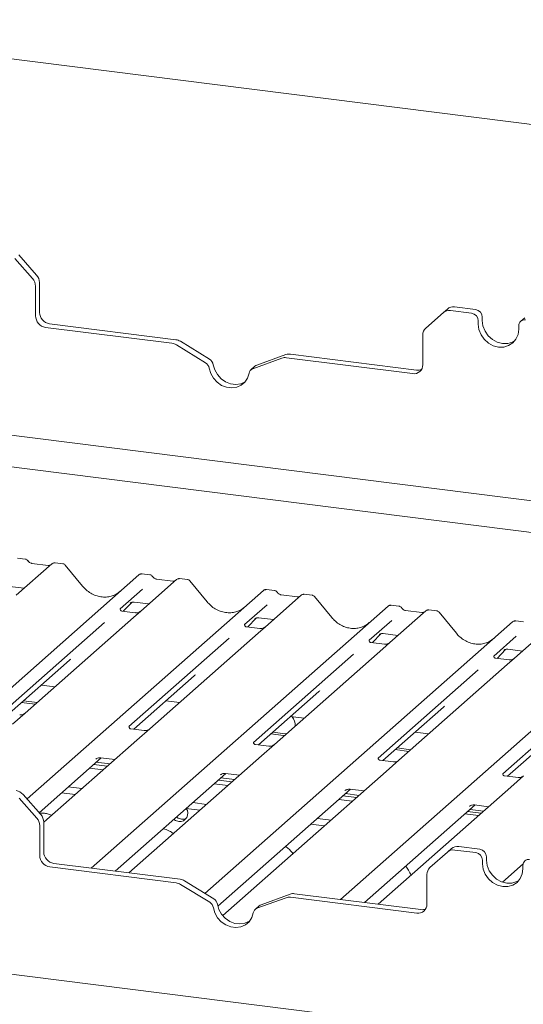
# Paper-space layout 'GMFE Blatt4' of a CAD drawing. Units: millimetres. Extents: x 5 to 415, y 5 to 292.
# Drawn here: x 292 to 301, y 122 to 139 of the extents above; entities that cross this region are included whole.
import ezdxf

# ---------------------------------------------------------------- set-up
doc = ezdxf.new("R2010")
doc.units = ezdxf.units.MM

psp = doc.layouts.new('GMFE Blatt4')

# ---------------------------------------------------------------- linework, layer by layer
at = {"color": 7, "linetype": 'Continuous', "lineweight": 15}
for p, q in [((305.70929, 136.60821), (286.39585, 139.04147)), ((292.14571, 134.54898), (291.83921, 134.89653)), ((291.90882, 134.95791), (292.21532, 134.61037)), ((292.26669, 134.4789), (292.26669, 133.96287)), ((292.19709, 134.41751), (292.19709, 133.90148)), ((299.27825, 133.9593), (299.34786, 134.02068)), ((299.7681, 133.94936), (299.40227, 133.99545)), ((299.8377, 134.01074), (299.47187, 134.05683)), ((299.27825, 133.9593), (298.97175, 133.68899)), ((299.88502, 133.81677), (299.88502, 133.75785)), ((299.95463, 133.87816), (299.95463, 133.81924)), ((300.69044, 133.86879), (300.62083, 133.8074)), ((292.37248, 133.70261), (294.56546, 133.42632)), ((292.44208, 133.76399), (294.63506, 133.4877)), ((300.58658, 133.66946), (300.58658, 133.72839)), ((295.21795, 133.1488), (294.71166, 133.46031)), ((298.92038, 133.05443), (298.92038, 133.57046)), ((295.14834, 133.08742), (294.64205, 133.39892)), ((296.47541, 133.16794), (295.96912, 132.98401)), ((296.54502, 133.22932), (296.03872, 133.04539)), ((296.552, 133.17604), (298.74499, 132.89975)), ((296.62161, 133.23742), (298.81459, 132.96113)), ((296.00711, 133.02669), (295.9375, 132.96531)), ((284.82169, 132.70893), (324.69861, 127.68491)), ((324.15101, 127.20198), (286.52547, 131.94235)), ((292.01854, 129.6818), (291.8819, 129.69902)), ((292.48287, 129.59994), (291.86177, 129.05218)), ((292.41668, 129.57038), (292.1336, 129.60604)), ((292.4842, 129.60105), (292.48208, 129.59923)), ((292.67303, 129.59934), (292.53639, 129.61656)), ((293.01491, 129.21076), (292.71447, 129.57648)), ((288.83715, 124.86403), (293.99163, 129.40986)), ((293.99163, 129.40986), (293.99196, 129.41014)), ((294.18169, 129.40927), (294.04504, 129.42649)), ((291.74414, 129.20723), (292.00091, 129.17489)), ((294.64602, 129.32741), (294.02491, 128.77965)), ((294.57983, 129.29784), (294.29674, 129.33351)), ((294.29736, 129.33341), (294.29674, 129.33351)), ((294.57983, 129.29784), (294.57899, 129.29792)), ((294.64735, 129.32852), (294.64522, 129.3267)), ((294.83618, 129.32681), (294.69953, 129.34403)), ((295.17806, 128.93823), (294.87762, 129.30395)), ((292.05019, 125.51742), (296.15478, 129.13732)), ((294.05585, 129.1616), (293.66416, 128.81617)), ((296.15478, 129.13732), (296.1551, 129.13761)), ((296.80917, 129.05488), (296.18806, 128.50712)), ((296.34483, 129.13674), (296.20819, 129.15396)), ((296.74298, 129.02531), (296.45989, 129.06098)), ((296.46051, 129.06088), (296.45989, 129.06098)), ((296.74298, 129.02531), (296.74214, 129.02538)), ((296.81049, 129.05599), (296.80837, 129.05417)), ((296.99932, 129.05428), (296.86268, 129.0715)), ((297.3412, 128.6657), (297.04076, 129.03142)), ((293.16344, 124.31897), (298.31792, 128.86479)), ((293.72169, 128.77534), (293.86678, 128.93007)), ((293.84232, 128.91742), (293.84749, 128.92245)), ((293.90729, 128.9347), (294.16405, 128.90235)), ((296.21899, 128.88907), (295.8273, 128.54364)), ((298.31792, 128.86479), (298.31825, 128.86508)), ((298.50798, 128.86421), (298.37133, 128.88143)), ((293.89944, 128.66899), (292.01751, 127.00928)), ((293.66805, 128.82078), (293.66452, 128.81703)), ((293.92918, 128.7492), (293.69566, 128.77862)), ((294.02491, 128.77965), (293.89944, 128.66899)), ((298.97231, 128.78235), (298.35121, 128.23458)), ((298.90612, 128.75278), (298.62303, 128.78845)), ((298.62365, 128.78835), (298.62303, 128.78845)), ((298.90612, 128.75278), (298.90529, 128.75285)), ((298.97364, 128.78346), (298.97151, 128.78164)), ((299.16247, 128.78175), (299.02582, 128.79897)), ((299.50435, 128.39317), (299.20391, 128.75889)), ((293.3945, 128.57835), (291.65656, 127.04563)), ((295.13775, 123.8799), (300.48107, 128.59226)), ((295.8312, 128.54825), (295.82766, 128.5445)), ((296.09233, 128.47667), (295.85881, 128.50609)), ((295.88483, 128.50281), (296.02992, 128.65754)), ((296.00547, 128.64489), (296.01063, 128.64992)), ((296.18806, 128.50712), (296.06259, 128.39646)), ((296.07043, 128.66217), (296.3272, 128.62982)), ((298.38214, 128.61654), (297.99045, 128.27111)), ((300.48107, 128.59226), (300.48139, 128.59255)), ((301.13546, 128.50982), (300.51435, 127.96205)), ((300.67112, 128.59168), (300.53448, 128.6089)), ((296.06259, 128.39646), (294.18065, 126.73675)), ((298.04798, 128.23028), (298.19307, 128.38501)), ((298.17141, 128.37521), (298.16861, 128.37236)), ((298.23358, 128.38964), (298.49034, 128.35729)), ((300.54528, 128.34401), (300.1536, 127.99857)), ((295.55765, 128.30582), (293.81971, 126.7731)), ((297.48973, 123.77391), (302.64421, 128.31973)), ((297.99434, 128.27572), (297.99081, 128.27197)), ((298.25547, 128.20414), (298.02195, 128.23356)), ((298.35121, 128.23458), (298.22573, 128.12393)), ((297.72079, 128.03329), (295.98285, 126.50057)), ((298.22573, 128.12393), (296.3438, 126.46422)), ((300.15749, 128.00319), (300.15395, 127.99944)), ((300.21112, 127.95775), (300.35621, 128.11248)), ((300.33176, 128.09983), (300.33693, 128.10486)), ((300.39672, 128.11711), (300.65349, 128.08476)), ((291.74022, 127.00171), (292.78939, 127.92699)), ((300.38888, 127.8514), (298.50694, 126.19169)), ((300.41862, 127.93161), (300.1851, 127.96103)), ((300.51435, 127.96205), (300.38888, 127.8514)), ((293.90336, 126.72918), (294.95254, 127.65446)), ((299.88394, 127.76076), (298.146, 126.22804)), ((292.29826, 127.49385), (292.53337, 127.46423)), ((302.04708, 127.48823), (300.30914, 125.95551)), ((296.06651, 126.45664), (297.11568, 127.38193)), ((291.95493, 127.19106), (292.19004, 127.16144)), ((291.98807, 127.22029), (292.22319, 127.19067)), ((294.4614, 127.22132), (294.69652, 127.1917)), ((292.01751, 127.00928), (291.79545, 126.81344)), ((298.22965, 126.18411), (299.27883, 127.1094)), ((296.62455, 126.94879), (296.85967, 126.91917)), ((300.3928, 125.91158), (301.44197, 126.83687)), ((294.08492, 126.7063), (293.85178, 126.73567)), ((294.18065, 126.73675), (293.95859, 126.54091)), ((296.28122, 126.646), (296.50329, 126.61802)), ((296.31436, 126.67523), (296.53643, 126.64725)), ((296.50329, 126.61802), (296.51678, 126.61677)), ((296.53643, 126.64725), (296.54992, 126.646)), ((298.7877, 126.67626), (299.02281, 126.64664)), ((293.95859, 126.54091), (292.34006, 125.1135)), ((296.24807, 126.43377), (296.01493, 126.46314)), ((296.3438, 126.46422), (296.12174, 126.26838)), ((298.44436, 126.37347), (298.67948, 126.34385)), ((298.47751, 126.4027), (298.71262, 126.37308)), ((292.25983, 125.27971), (293.33879, 126.23127)), ((293.20866, 126.11651), (293.44378, 126.08688)), ((293.24341, 126.20729), (293.2503, 126.214)), ((293.25286, 126.15548), (293.48797, 126.12586)), ((293.33235, 126.23208), (293.5739, 126.20164)), ((296.12174, 126.26838), (293.81783, 124.23652)), ((298.41121, 126.16124), (298.17807, 126.19061)), ((298.50694, 126.19169), (298.28488, 125.99585)), ((293.37153, 126.02317), (293.13642, 126.05279)), ((293.58271, 124.26614), (295.50193, 125.95873)), ((295.40655, 125.93476), (295.41344, 125.94147)), ((298.28488, 125.99585), (295.44723, 123.49327)), ((295.49549, 125.95955), (295.73705, 125.92911)), ((295.53468, 125.75064), (295.29956, 125.78026)), ((295.37181, 125.84397), (295.60692, 125.81435)), ((295.416, 125.88295), (295.65112, 125.85333)), ((300.57436, 125.88871), (300.34122, 125.91808)), ((300.67009, 125.91916), (300.44803, 125.72332)), ((291.98219, 125.59453), (292.28869, 125.24698)), ((292.64979, 125.62363), (292.88491, 125.59401)), ((292.76672, 125.72675), (293.00183, 125.69713)), ((295.36285, 123.65583), (297.66508, 125.6862)), ((297.5697, 125.66223), (297.57659, 125.66894)), ((297.57915, 125.61042), (297.81426, 125.5808)), ((297.65864, 125.68702), (297.90019, 125.65658)), ((300.44803, 125.72332), (298.14412, 123.69146)), ((292.21908, 125.1856), (291.91258, 125.53314)), ((294.92986, 125.45422), (295.16498, 125.4246)), ((297.69783, 125.47811), (297.46271, 125.50773)), ((297.53495, 125.57144), (297.77007, 125.54182)), ((294.81294, 125.3511), (295.04805, 125.32148)), ((297.90901, 123.72108), (299.82822, 125.41367)), ((299.6539, 125.25994), (299.88902, 125.23032)), ((299.6981, 125.29891), (299.93321, 125.26929)), ((299.73284, 125.38969), (299.73974, 125.39641)), ((299.74229, 125.33789), (299.97741, 125.30827)), ((299.82179, 125.41448), (300.06334, 125.38405)), ((292.34006, 125.11551), (292.34006, 124.59948)), ((296.97608, 125.07857), (297.2112, 125.04895)), ((297.09301, 125.18169), (297.32813, 125.15207)), ((292.27045, 125.05413), (292.27045, 124.53809)), ((299.35162, 124.59591), (299.04511, 124.3256)), ((299.35162, 124.59591), (299.42122, 124.6573)), ((299.84146, 124.58597), (299.47564, 124.63206)), ((299.91107, 124.64736), (299.54524, 124.69345)), ((275.54091, 124.52406), (316.04687, 119.42079)), ((292.51545, 124.40061), (294.70843, 124.12432)), ((299.95839, 124.45339), (299.95839, 124.39446)), ((300.02799, 124.51477), (300.02799, 124.45585)), ((292.44584, 124.33922), (294.63882, 124.06293)), ((300.30403, 124.07564), (300.66327, 124.39246)), ((300.65995, 124.30607), (300.65995, 124.365)), ((295.29132, 123.78542), (294.78502, 124.09692)), ((298.99374, 123.69104), (298.99374, 124.20707)), ((295.22171, 123.72403), (294.71542, 124.03553)), ((296.54878, 123.80455), (296.04249, 123.62062)), ((296.61838, 123.86594), (296.11209, 123.68201)), ((296.62537, 123.81265), (298.81835, 123.53636)), ((296.69498, 123.87403), (298.88796, 123.59775)), ((296.08047, 123.66331), (296.01087, 123.60192))]:
    psp.add_line(p, q, dxfattribs=at)
at = {"color": 7, "linetype": 'Continuous', "lineweight": 15, "flags": 128}
for points in [[(299.95463, 133.81924), (299.96658, 133.72622), (300.00162, 133.63654), (300.05737, 133.55629), (300.13002, 133.49095), (300.21462, 133.44497), (300.30541, 133.42149), (300.3962, 133.4221), (300.4808, 133.44676), (300.51619, 133.46588)], [(299.88502, 133.75785), (299.89697, 133.66484), (299.93202, 133.57515), (299.98776, 133.4949), (300.06041, 133.42957), (300.14501, 133.38359), (300.2358, 133.3601), (300.32659, 133.36071), (300.41119, 133.38537), (300.48384, 133.4324), (300.53959, 133.4986), (300.57463, 133.57946), (300.58658, 133.66946)], [(295.21264, 132.99251), (295.23838, 132.90288), (295.28496, 132.81999), (295.34937, 132.74925), (295.4274, 132.69525), (295.51398, 132.66152), (295.60348, 132.65025), (295.69006, 132.66216), (295.76809, 132.69649), (295.8325, 132.75101), (295.87908, 132.82215), (295.90482, 132.9053)], [(295.28225, 133.0539), (295.30798, 132.96426), (295.35457, 132.88138), (295.41898, 132.81063), (295.49701, 132.75664), (295.58359, 132.72291), (295.67308, 132.71163), (295.75966, 132.72355), (295.8377, 132.75788), (295.83912, 132.75877)], [(294.59945, 125.16282), (294.62941, 125.14337), (294.68538, 125.12577)], [(294.64364, 125.20179), (294.6736, 125.18234), (294.72957, 125.16475)], [(294.72957, 125.16475), (294.78554, 125.16824), (294.81477, 125.17975)], [(300.02799, 124.45585), (300.03995, 124.36284), (300.07499, 124.27315), (300.13074, 124.1929), (300.20339, 124.12757), (300.28799, 124.08159), (300.37878, 124.0581), (300.46956, 124.05871), (300.55417, 124.08337), (300.58956, 124.10249)], [(299.95839, 124.39446), (299.97034, 124.30145), (300.00538, 124.21176), (300.06113, 124.13152), (300.13378, 124.06618), (300.21838, 124.0202), (300.30917, 123.99671), (300.39996, 123.99732), (300.48456, 124.02198), (300.55721, 124.06902), (300.61295, 124.13522), (300.648, 124.21607), (300.65995, 124.30607)], [(295.28601, 123.62912), (295.31175, 123.53949), (295.35833, 123.4566), (295.42274, 123.38586), (295.50077, 123.33187), (295.58735, 123.29813), (295.67684, 123.28686), (295.76343, 123.29878), (295.84146, 123.33311), (295.90586, 123.38762), (295.95245, 123.45877), (295.97818, 123.54192)], [(295.35562, 123.69051), (295.38135, 123.60088), (295.42794, 123.51799), (295.49234, 123.44725), (295.57038, 123.39325), (295.65696, 123.35952), (295.74645, 123.34825), (295.83303, 123.36016), (295.91106, 123.39449), (295.91249, 123.39539)]]:
    psp.add_lwpolyline(points, dxfattribs=at)
at = {"color": 7, "linetype": 'Continuous', "lineweight": 15}
for centre, radius, start, end in [((291.99634, 134.41485), 0.20077, 0.761089, 41.923454), ((292.06594, 134.47623), 0.20077, 0.761089, 41.923454), ((299.38009, 133.84073), 0.1563, 81.841587, 130.661207), ((299.44969, 133.90212), 0.1563, 81.841587, 130.661207), ((299.81814, 133.87564), 0.13651, 1.058709, 81.760535), ((292.40182, 133.90526), 0.20477, 181.058709, 261.760535), ((292.47143, 133.96665), 0.20477, 181.058709, 261.760535), ((299.74853, 133.81425), 0.13651, 1.058709, 81.760535), ((300.68829, 133.73091), 0.10174, 81.398635, 181.420609), ((299.07665, 133.57312), 0.1563, 132.158037, 180.977657), ((294.60995, 133.29674), 0.19261, 58.127316, 82.508797), ((294.54035, 133.23535), 0.19261, 58.127316, 82.508797), ((295.14544, 133.03044), 0.1388, 9.72775, 58.508212), ((296.53047, 133.01345), 0.16401, 82.454654, 109.615134), ((296.60007, 133.07483), 0.16401, 82.454654, 109.615134), ((295.07584, 132.96906), 0.1388, 9.72775, 58.508212), ((296.00347, 132.89033), 0.09978, 110.135242, 171.368459), ((296.0722, 132.95273), 0.09852, 109.861017, 131.350433), ((298.76781, 133.05064), 0.15261, 261.398635, 1.420609), ((298.83628, 133.12156), 0.16189, 262.299609, 292.726502), ((292.51877, 129.55947), 0.05411, 82.763885, 129.737753), ((294.02558, 129.37033), 0.0521, 81.841587, 130.661207), ((294.02708, 129.36947), 0.05374, 82.627645, 130.810808), ((294.68192, 129.28694), 0.05411, 82.763885, 129.737753), ((296.18872, 129.0978), 0.0521, 81.841587, 130.661207), ((296.19023, 129.09694), 0.05374, 82.627645, 130.810808), ((296.84506, 129.01441), 0.05411, 82.763885, 129.737753), ((298.35187, 128.82527), 0.0521, 81.841587, 130.661207), ((298.35337, 128.82441), 0.05374, 82.627645, 130.810808), ((299.00821, 128.74187), 0.05411, 82.763885, 129.737753), ((300.51501, 128.55274), 0.0521, 81.841587, 130.661207), ((300.51652, 128.55188), 0.05374, 82.627645, 130.810808), ((296.47651, 126.79655), 0.23124, 357.121126, 39.975693), ((291.83043, 125.46309), 0.20077, 40.895791, 82.058156), ((294.69963, 125.2676), 0.14254, 264.259031, 36.451233), ((292.0697, 125.05146), 0.20077, 0.761089, 41.923454), ((292.13931, 125.11285), 0.20077, 0.761089, 41.923454), ((292.54479, 124.60326), 0.20477, 181.058709, 261.760535), ((299.45346, 124.47735), 0.1563, 81.841587, 130.661207), ((299.52306, 124.53873), 0.1563, 81.841587, 130.661207), ((299.8219, 124.45087), 0.13651, 1.058709, 81.760535), ((299.8915, 124.51225), 0.13651, 1.058709, 81.760535), ((292.47519, 124.54188), 0.20477, 181.058709, 261.760535), ((300.76166, 124.36752), 0.10174, 81.398635, 181.420609), ((299.15002, 124.20974), 0.1563, 132.158037, 180.977657), ((294.61371, 123.87196), 0.19261, 58.127316, 82.508797), ((294.68332, 123.93335), 0.19261, 58.127316, 82.508797), ((295.1492, 123.60567), 0.1388, 9.72775, 58.508212), ((295.21881, 123.66706), 0.1388, 9.72775, 58.508212), ((296.60384, 123.65006), 0.16401, 82.454654, 109.615134), ((296.67344, 123.71145), 0.16401, 82.454654, 109.615134), ((296.07683, 123.52694), 0.09978, 110.135242, 171.368459), ((296.14556, 123.58935), 0.09852, 109.861017, 131.350433), ((298.84118, 123.68725), 0.15261, 261.398635, 1.420609), ((298.90965, 123.75817), 0.16189, 262.299609, 292.726502)]:
    psp.add_arc(centre, radius, start, end, dxfattribs=at)
for centre, major_axis, ratio, start_param, end_param in [((293.3508, 129.51136), (-0.22447, 0.44987), 0.91341487, 3.06791717, 3.37988787), ((295.51395, 129.23883), (-0.22447, 0.44987), 0.91341487, 3.06791717, 3.37988787), ((297.67709, 128.9663), (-0.22447, 0.44987), 0.91341487, 3.06791717, 3.37988787), ((299.84024, 128.69377), (-0.22447, 0.44987), 0.91341487, 3.06791717, 3.37988787), ((292.5348, 128.20246), (0.27205, -0.25865), 0.85686568, 6.20780671, 6.29507317), ((294.69795, 127.92993), (0.27205, -0.25865), 0.85686568, 6.20780671, 6.29507317), ((296.86109, 127.6574), (0.27205, -0.25865), 0.85686568, 6.20780671, 6.29507317), ((299.02424, 127.38487), (0.27205, -0.25865), 0.85686568, 6.20780671, 6.29507317)]:
    psp.add_ellipse(centre, major_axis=major_axis, ratio=ratio, start_param=start_param, end_param=end_param, dxfattribs=at)
for points, knots in [([(292.06371, 129.65223), (292.06087, 129.6566), (292.05382, 129.66744), (292.03735, 129.67806), (292.02408, 129.68023), (292.01842, 129.68116)], [0, 0, 0, 0, 0.27949798, 0.69245984, 1, 1, 1, 1]), ([(292.1336, 129.60604), (292.12909, 129.60684), (292.11595, 129.60918), (292.09268, 129.62066), (292.07373, 129.63855), (292.06548, 129.65111), (292.06355, 129.65405)], [0, 0, 0, 0, 0.17964884, 0.52395871, 0.88853061, 1, 1, 1, 1]), ([(292.45241, 129.57739), (292.44805, 129.5748), (292.438, 129.56882), (292.42439, 129.56981), (292.41668, 129.57038)], [0, 0, 0, 0, 0.43369018, 1, 1, 1, 1]), ([(292.53638, 129.6156), (292.53354, 129.61622), (292.52273, 129.6186), (292.503, 129.61334), (292.48601, 129.60483), (292.48011, 129.59685), (292.47937, 129.59584)], [0, 0, 0, 0, 0.13780127, 0.52642118, 0.94030225, 1, 1, 1, 1]), ([(292.71376, 129.57581), (292.71183, 129.57849), (292.7054, 129.58747), (292.69056, 129.59611), (292.67781, 129.59787), (292.67273, 129.59857)], [0, 0, 0, 0, 0.20425876, 0.682667, 1, 1, 1, 1]), ([(294.04598, 129.42585), (294.04487, 129.42617), (294.03595, 129.42876), (294.01758, 129.42541), (294.00091, 129.41769), (293.99325, 129.41123), (293.99196, 129.41014)], [0, 0, 0, 0, 0.059817639, 0.482104862, 0.912504496, 1, 1, 1, 1]), ([(294.22685, 129.3797), (294.22401, 129.38407), (294.21697, 129.3949), (294.2005, 129.40553), (294.18723, 129.4077), (294.18156, 129.40863)], [0, 0, 0, 0, 0.27949798, 0.69245984, 1, 1, 1, 1]), ([(294.29674, 129.33351), (294.29224, 129.33431), (294.27909, 129.33665), (294.25582, 129.34813), (294.23688, 129.36602), (294.22863, 129.37858), (294.22669, 129.38152)], [0, 0, 0, 0, 0.17964884, 0.52395871, 0.88853061, 1, 1, 1, 1]), ([(293.54938, 129.05159), (293.52317, 129.04258), (293.46885, 129.02391), (293.37934, 129.01897), (293.28718, 129.03179), (293.19739, 129.06383), (293.11395, 129.11339), (293.05395, 129.16534), (293.0237, 129.20054), (293.01491, 129.21076)], [0, 0, 0, 0, 0.14848426, 0.30774447, 0.46603006, 0.62333899, 0.77992554, 0.93610536, 1, 1, 1, 1]), ([(294.61555, 129.30486), (294.6112, 129.30227), (294.60115, 129.29629), (294.58754, 129.29728), (294.57983, 129.29784)], [0, 0, 0, 0, 0.43369018, 1, 1, 1, 1]), ([(294.69952, 129.34307), (294.6967, 129.34368), (294.68592, 129.34602), (294.66576, 129.34155), (294.65234, 129.33173), (294.64554, 129.32674)], [0, 0, 0, 0, 0.14874394, 0.56822381, 1, 1, 1, 1]), ([(294.87706, 129.30307), (294.87509, 129.30583), (294.86861, 129.31488), (294.85367, 129.32359), (294.8409, 129.32535), (294.83578, 129.32606)], [0, 0, 0, 0, 0.20809522, 0.68307321, 1, 1, 1, 1]), ([(296.20912, 129.15332), (296.20801, 129.15364), (296.1991, 129.15623), (296.18072, 129.15288), (296.16405, 129.14516), (296.1564, 129.1387), (296.1551, 129.13761)], [0, 0, 0, 0, 0.05981764, 0.48210486, 0.9125045, 1, 1, 1, 1]), ([(296.39, 129.10716), (296.38716, 129.11154), (296.38012, 129.12237), (296.36364, 129.133), (296.35037, 129.13517), (296.34471, 129.1361)], [0, 0, 0, 0, 0.27949798, 0.69245984, 1, 1, 1, 1]), ([(296.45989, 129.06098), (296.45538, 129.06178), (296.44224, 129.06412), (296.41897, 129.0756), (296.40003, 129.09349), (296.39177, 129.10605), (296.38984, 129.10899)], [0, 0, 0, 0, 0.17964884, 0.52395871, 0.88853061, 1, 1, 1, 1]), ([(296.7787, 129.03233), (296.77434, 129.02974), (296.76429, 129.02376), (296.75068, 129.02475), (296.74298, 129.02531)], [0, 0, 0, 0, 0.43369018, 1, 1, 1, 1]), ([(296.86267, 129.07053), (296.85984, 129.07116), (296.84902, 129.07354), (296.82929, 129.06827), (296.8123, 129.05977), (296.8064, 129.05179), (296.80566, 129.05078)], [0, 0, 0, 0, 0.13780127, 0.52642118, 0.94030225, 1, 1, 1, 1]), ([(297.04021, 129.03054), (297.03824, 129.0333), (297.03176, 129.04235), (297.01682, 129.05106), (297.00404, 129.05282), (296.99893, 129.05353)], [0, 0, 0, 0, 0.20809522, 0.68307321, 1, 1, 1, 1]), ([(293.84339, 128.91895), (293.84338, 128.91895), (293.84266, 128.91833), (293.84445, 128.91983), (293.84926, 128.92297), (293.8605, 128.92913), (293.88023, 128.93481), (293.89851, 128.93725), (293.90777, 128.93442), (293.90845, 128.93421)], [0, 0, 0, 0, 0.00007344, 0.15466267, 0.26183554, 0.39530726, 0.67005801, 0.97591874, 1, 1, 1, 1]), ([(295.71252, 128.77906), (295.68631, 128.77005), (295.63199, 128.75138), (295.54249, 128.74644), (295.45033, 128.75926), (295.36054, 128.7913), (295.2771, 128.84086), (295.2171, 128.89281), (295.18684, 128.92801), (295.17806, 128.93823)], [0, 0, 0, 0, 0.148484258, 0.307744474, 0.466030055, 0.623338992, 0.779925539, 0.936105361, 1, 1, 1, 1]), ([(298.37227, 128.88079), (298.37116, 128.88111), (298.36224, 128.8837), (298.34387, 128.88035), (298.3272, 128.87263), (298.31954, 128.86617), (298.31825, 128.86508)], [0, 0, 0, 0, 0.05981764, 0.48210486, 0.9125045, 1, 1, 1, 1]), ([(298.55314, 128.83463), (298.5503, 128.83901), (298.54326, 128.84984), (298.52679, 128.86047), (298.51352, 128.86264), (298.50785, 128.86357)], [0, 0, 0, 0, 0.27949798, 0.69245984, 1, 1, 1, 1]), ([(293.69621, 128.77896), (293.69506, 128.77898), (293.68726, 128.77907), (293.68131, 128.78347), (293.66953, 128.78953), (293.6637, 128.81345), (293.66513, 128.81716), (293.66554, 128.81825)], [0, 0, 0, 0, 0.0349354, 0.237462, 0.53108904, 0.86328881, 1, 1, 1, 1]), ([(294.01568, 128.77108), (294.01577, 128.77115), (294.01597, 128.77131), (294.01201, 128.7683), (294.00229, 128.76208), (293.9804, 128.75227), (293.95386, 128.74574), (293.93518, 128.74983), (293.92967, 128.75103)], [0, 0, 0, 0, 0.07675951, 0.17415061, 0.29131795, 0.49169711, 0.84992352, 1, 1, 1, 1]), ([(298.62303, 128.78845), (298.61853, 128.78925), (298.60538, 128.79159), (298.58212, 128.80307), (298.56317, 128.82096), (298.55492, 128.83352), (298.55298, 128.83646)], [0, 0, 0, 0, 0.17964884, 0.52395871, 0.88853061, 1, 1, 1, 1]), ([(298.94185, 128.7598), (298.93749, 128.75721), (298.92744, 128.75123), (298.91383, 128.75222), (298.90612, 128.75278)], [0, 0, 0, 0, 0.43369018, 1, 1, 1, 1]), ([(299.02581, 128.798), (299.02298, 128.79863), (299.01217, 128.80101), (298.99244, 128.79574), (298.97545, 128.78724), (298.96955, 128.77926), (298.9688, 128.77825)], [0, 0, 0, 0, 0.13780127, 0.52642118, 0.94030225, 1, 1, 1, 1]), ([(299.20336, 128.75801), (299.20138, 128.76077), (299.1949, 128.76982), (299.17997, 128.77853), (299.16719, 128.78029), (299.16207, 128.781)], [0, 0, 0, 0, 0.20809522, 0.68307321, 1, 1, 1, 1]), ([(295.85936, 128.50643), (295.85821, 128.50645), (295.85041, 128.50654), (295.84445, 128.51094), (295.83268, 128.517), (295.82684, 128.54092), (295.82827, 128.54463), (295.82869, 128.54572)], [0, 0, 0, 0, 0.0349354, 0.237462, 0.53108904, 0.86328881, 1, 1, 1, 1]), ([(296.00653, 128.64641), (296.00653, 128.64641), (296.00581, 128.6458), (296.00759, 128.6473), (296.01241, 128.65044), (296.02365, 128.6566), (296.04338, 128.66228), (296.06166, 128.66472), (296.07092, 128.66189), (296.07159, 128.66168)], [0, 0, 0, 0, 0.00007344, 0.15466267, 0.26183554, 0.39530726, 0.67005801, 0.97591874, 1, 1, 1, 1]), ([(296.17882, 128.49855), (296.17891, 128.49862), (296.17912, 128.49878), (296.17515, 128.49577), (296.16544, 128.48954), (296.14355, 128.47974), (296.117, 128.47321), (296.09833, 128.4773), (296.09281, 128.4785)], [0, 0, 0, 0, 0.07675951, 0.174150614, 0.291317948, 0.49169711, 0.849923522, 1, 1, 1, 1]), ([(297.87567, 128.50652), (297.84946, 128.49752), (297.79514, 128.47885), (297.70563, 128.47391), (297.61347, 128.48673), (297.52368, 128.51877), (297.44025, 128.56833), (297.38025, 128.62028), (297.34999, 128.65548), (297.3412, 128.6657)], [0, 0, 0, 0, 0.14848426, 0.30774447, 0.46603006, 0.62333899, 0.77992554, 0.93610536, 1, 1, 1, 1]), ([(300.53541, 128.60826), (300.53431, 128.60858), (300.52539, 128.61117), (300.50701, 128.60782), (300.49034, 128.6001), (300.48269, 128.59364), (300.48139, 128.59255)], [0, 0, 0, 0, 0.059817639, 0.482104862, 0.912504496, 1, 1, 1, 1]), ([(298.16968, 128.37388), (298.16968, 128.37388), (298.16896, 128.37327), (298.17074, 128.37477), (298.17555, 128.37791), (298.18679, 128.38407), (298.20652, 128.38976), (298.22483, 128.39219), (298.23412, 128.38934), (298.23482, 128.38913)], [0, 0, 0, 0, 0.000073371, 0.15451605, 0.261587315, 0.3949325, 0.669422772, 0.974993536, 1, 1, 1, 1]), ([(300.03881, 128.23399), (300.0126, 128.22499), (299.95828, 128.20632), (299.86878, 128.20138), (299.77662, 128.2142), (299.68683, 128.24624), (299.60339, 128.29579), (299.54339, 128.34775), (299.51313, 128.38295), (299.50435, 128.39317)], [0, 0, 0, 0, 0.14848426, 0.30774447, 0.46603006, 0.62333899, 0.77992554, 0.93610536, 1, 1, 1, 1]), ([(298.0225, 128.2339), (298.02135, 128.23391), (298.01355, 128.23401), (298.0076, 128.23841), (297.99582, 128.24447), (297.98999, 128.26839), (297.99142, 128.2721), (297.99184, 128.27318)], [0, 0, 0, 0, 0.0349354, 0.237462, 0.53108904, 0.86328881, 1, 1, 1, 1]), ([(298.34197, 128.22602), (298.34206, 128.22609), (298.34226, 128.22625), (298.3383, 128.22324), (298.32858, 128.21701), (298.30669, 128.20721), (298.28015, 128.20068), (298.26147, 128.20477), (298.25596, 128.20597)], [0, 0, 0, 0, 0.07675951, 0.174150614, 0.291317948, 0.49169711, 0.849923522, 1, 1, 1, 1]), ([(300.18565, 127.96137), (300.1845, 127.96138), (300.1767, 127.96148), (300.17074, 127.96588), (300.15897, 127.97194), (300.15313, 127.99586), (300.15456, 127.99957), (300.15498, 128.00065)], [0, 0, 0, 0, 0.0349354, 0.237462, 0.53108904, 0.86328881, 1, 1, 1, 1]), ([(300.33282, 128.10135), (300.33282, 128.10135), (300.3321, 128.10074), (300.33389, 128.10224), (300.3387, 128.10538), (300.34994, 128.11154), (300.36967, 128.11722), (300.38795, 128.11966), (300.39721, 128.11683), (300.39788, 128.11662)], [0, 0, 0, 0, 0.00007344, 0.15466267, 0.26183554, 0.39530726, 0.67005801, 0.97591874, 1, 1, 1, 1]), ([(300.50511, 127.95349), (300.5052, 127.95356), (300.50541, 127.95372), (300.50145, 127.95071), (300.49173, 127.94448), (300.46984, 127.93468), (300.4433, 127.92815), (300.42462, 127.93224), (300.4191, 127.93344)], [0, 0, 0, 0, 0.07675951, 0.17415061, 0.29131795, 0.49169711, 0.84992352, 1, 1, 1, 1]), ([(292.00834, 127.00077), (292.00846, 127.00086), (292.00875, 127.0011), (292.00563, 126.99868), (291.99734, 126.99317), (291.97649, 126.98296), (291.94912, 126.97541), (291.92869, 126.97946), (291.92221, 126.98075)], [0, 0, 0, 0, 0.05887044, 0.15649222, 0.26632656, 0.44644034, 0.82430396, 1, 1, 1, 1]), ([(293.85227, 126.73606), (293.85094, 126.73608), (293.84296, 126.7362), (293.83621, 126.74069), (293.82521, 126.74844), (293.81808, 126.76846), (293.82241, 126.77748), (293.82139, 126.77594), (293.82136, 126.77589)], [0, 0, 0, 0, 0.04066482, 0.24543593, 0.54401333, 0.84739572, 0.99573961, 1, 1, 1, 1]), ([(294.17149, 126.72824), (294.1716, 126.72833), (294.1719, 126.72857), (294.16878, 126.72615), (294.16048, 126.72064), (294.13963, 126.71043), (294.11227, 126.70288), (294.09184, 126.70693), (294.08536, 126.70822)], [0, 0, 0, 0, 0.05887044, 0.15649222, 0.26632656, 0.44644034, 0.82430396, 1, 1, 1, 1]), ([(296.01541, 126.46353), (296.01409, 126.46355), (296.0061, 126.46367), (295.99935, 126.46816), (295.98835, 126.47591), (295.98123, 126.49593), (295.98556, 126.50494), (295.98454, 126.50341), (295.98451, 126.50336)], [0, 0, 0, 0, 0.04066482, 0.24543593, 0.54401333, 0.84739572, 0.99573961, 1, 1, 1, 1]), ([(296.33464, 126.45571), (296.33475, 126.4558), (296.33504, 126.45604), (296.33193, 126.45362), (296.32363, 126.44811), (296.30278, 126.4379), (296.27541, 126.43035), (296.25499, 126.4344), (296.2485, 126.43569)], [0, 0, 0, 0, 0.05887044, 0.15649222, 0.26632656, 0.44644034, 0.82430396, 1, 1, 1, 1]), ([(293.24616, 126.21045), (293.24615, 126.21045), (293.24538, 126.20978), (293.24737, 126.21146), (293.25274, 126.21511), (293.26577, 126.22266), (293.28957, 126.23099), (293.31466, 126.23517), (293.32949, 126.23151), (293.33314, 126.23061)], [0, 0, 0, 0, 0.00169425, 0.13335769, 0.23252836, 0.35499945, 0.6037611, 0.90231942, 1, 1, 1, 1]), ([(298.17856, 126.191), (298.17724, 126.19102), (298.16925, 126.19114), (298.1625, 126.19563), (298.1515, 126.20338), (298.14437, 126.2234), (298.1487, 126.23241), (298.14768, 126.23088), (298.14765, 126.23083)], [0, 0, 0, 0, 0.04066482, 0.24543593, 0.54401333, 0.84739572, 0.99573961, 1, 1, 1, 1]), ([(298.49778, 126.18318), (298.49789, 126.18327), (298.49819, 126.18351), (298.49507, 126.18109), (298.48677, 126.17557), (298.46592, 126.16536), (298.43856, 126.15782), (298.41813, 126.16187), (298.41165, 126.16316)], [0, 0, 0, 0, 0.058870438, 0.156492219, 0.266326557, 0.446440338, 0.824303959, 1, 1, 1, 1]), ([(295.40931, 125.93792), (295.4093, 125.93792), (295.40853, 125.93725), (295.41052, 125.93893), (295.41589, 125.94258), (295.42892, 125.95013), (295.45272, 125.95846), (295.4778, 125.96264), (295.49263, 125.95898), (295.49629, 125.95808)], [0, 0, 0, 0, 0.00169425, 0.13335769, 0.23252836, 0.35499945, 0.6037611, 0.90231942, 1, 1, 1, 1]), ([(300.34171, 125.91847), (300.34038, 125.91849), (300.33239, 125.9186), (300.32564, 125.9231), (300.31465, 125.93085), (300.30752, 125.95087), (300.31185, 125.95988), (300.31083, 125.95834), (300.3108, 125.9583)], [0, 0, 0, 0, 0.04066482, 0.24543593, 0.54401333, 0.84739572, 0.99573961, 1, 1, 1, 1]), ([(300.66093, 125.91065), (300.66104, 125.91074), (300.66133, 125.91098), (300.65822, 125.90856), (300.64992, 125.90304), (300.62907, 125.89283), (300.60171, 125.88529), (300.58128, 125.88934), (300.57479, 125.89063)], [0, 0, 0, 0, 0.058870438, 0.156492219, 0.266326557, 0.446440338, 0.824303959, 1, 1, 1, 1]), ([(297.57246, 125.66539), (297.57245, 125.66539), (297.57167, 125.66472), (297.57366, 125.6664), (297.57903, 125.67004), (297.59206, 125.6776), (297.61586, 125.68593), (297.64095, 125.69011), (297.65578, 125.68645), (297.65944, 125.68555)], [0, 0, 0, 0, 0.00169425, 0.13335769, 0.23252836, 0.35499945, 0.6037611, 0.90231942, 1, 1, 1, 1]), ([(292.47654, 125.23386), (292.45283, 125.24325), (292.40891, 125.26063), (292.33173, 125.27276), (292.28099, 125.27474), (292.25532, 125.27574)], [0, 0, 0, 0, 0.36705792, 0.67975856, 1, 1, 1, 1]), ([(299.7356, 125.39286), (299.73559, 125.39285), (299.73482, 125.39219), (299.73681, 125.39387), (299.74218, 125.39751), (299.75521, 125.40507), (299.77901, 125.4134), (299.80409, 125.41758), (299.81892, 125.41392), (299.82258, 125.41302)], [0, 0, 0, 0, 0.00169425, 0.13335769, 0.23252836, 0.35499945, 0.6037611, 0.90231942, 1, 1, 1, 1]), ([(294.58795, 124.91571), (294.58192, 124.92126), (294.55956, 124.94184), (294.50492, 124.97342), (294.44793, 124.99058), (294.41528, 125.0004)], [0, 0, 0, 0, 0.13648735, 0.50539932, 1, 1, 1, 1]), ([(296.66395, 124.56632), (296.66344, 124.56722), (296.64889, 124.59298), (296.61337, 124.63308), (296.57366, 124.67262), (296.54491, 124.68912), (296.5386, 124.69274)], [0, 0, 0, 0, 0.01590589, 0.454860937, 0.880274878, 1, 1, 1, 1]), ([(298.71471, 124.19468), (298.70884, 124.20879), (298.69032, 124.25327), (298.66036, 124.30746), (298.63302, 124.34101), (298.6242, 124.35182)], [0, 0, 0, 0, 0.23961779, 0.75486668, 1, 1, 1, 1]), ([(295.44861, 123.49449), (295.4481, 123.49539), (295.444, 123.50277), (295.43881, 123.50854), (295.43425, 123.5136)], [0, 0, 0, 0, 0.12291875, 1, 1, 1, 1])]:
    psp.add_open_spline(points, degree=3, knots=knots, dxfattribs=at)

doc.saveas('drawing.dxf')
